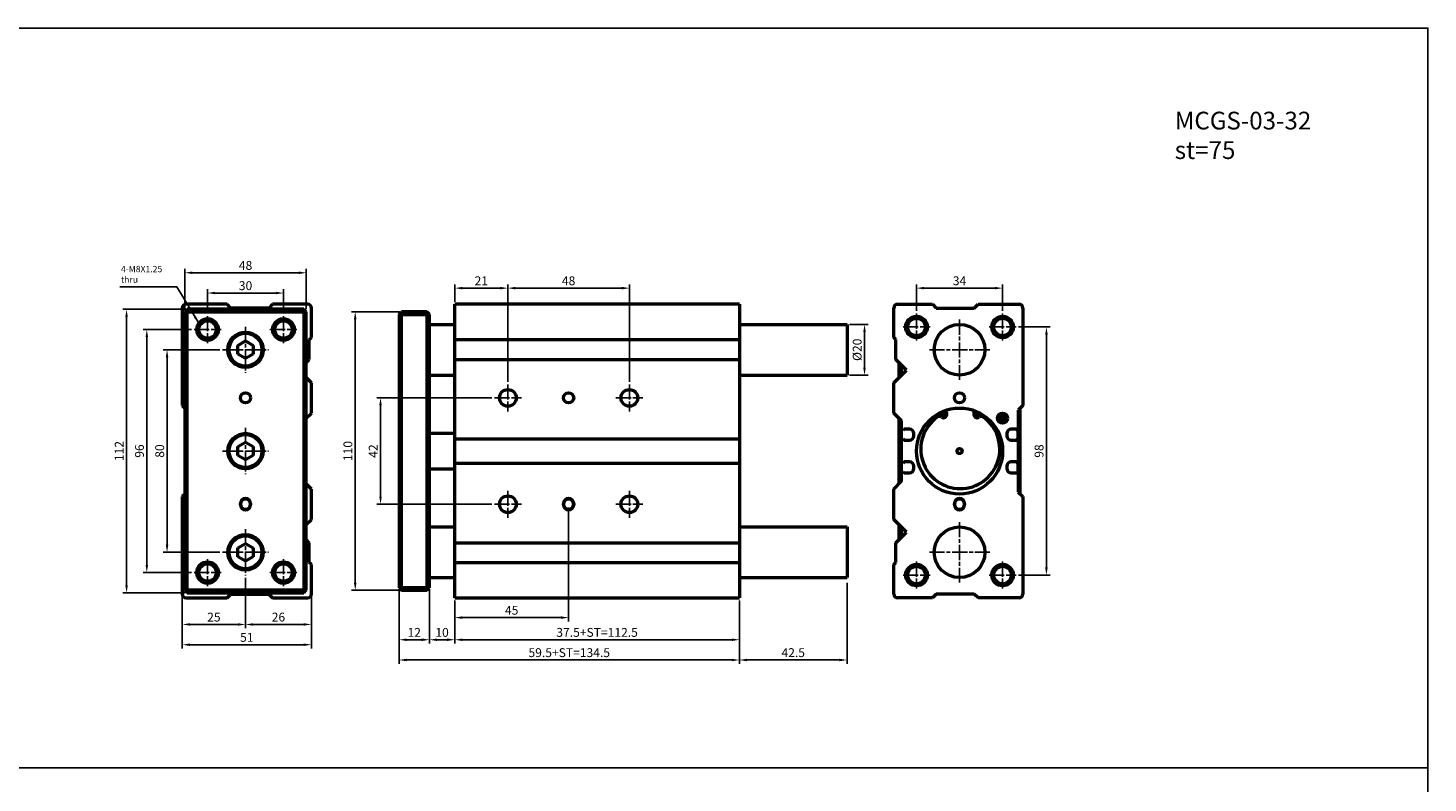
# Model space of a CAD drawing. Units: millimetres. Extents: x 1098 to 2502, y -610 to 393.
# Drawn here: x 1949 to 2502, y 95 to 393 of the extents above; entities that cross this region are included whole.
import ezdxf

# ---------------------------------------------------------------- set-up
doc = ezdxf.new("R2010")
doc.units = ezdxf.units.MM
doc.linetypes.add('AM_ISO08W050', pattern=[18, 12, -1.5, 3, -1.5])
doc.linetypes.add('AM_ISO08W050x2', pattern=[9, 6, -0.75, 1.5, -0.75])
for name, color, linetype, lineweight in [('AM_5', 5, 'Continuous', 25), ('AM_7', 1, 'AM_ISO08W050', 25), ('AM_VIS', 7, 'Continuous', 50)]:
    doc.layers.add(name, color=color, linetype=linetype, lineweight=lineweight)
doc.layers.add('LOGO', color=7, linetype='Continuous')
doc.styles.add('ACANSTS', font='romans.shx', dxfattribs={"height": 1, "bigfont": 'chineset.shx'})
doc.styles.get("Standard").update_dxf_attribs({"font": 'ISOCP.SHX', "bigfont": 'CHINESET.SHX'})
doc.dimstyles.new('AM_ISO$0', dxfattribs={"dimtxt": 3.5, "dimasz": 3, "dimexe": 1.5, "dimexo": 1, "dimgap": 0.7, "dimtad": 1, "dimdsep": 46, "dimtxsty": 'STANDARD', "dimcen": 0, "dimclrd": 256, "dimclre": 256, "dimclrt": 256, "dimadec": 0, "dimazin": 2, "dimtp": 0.1, "dimtm": 0.1, "dimtfac": 0.6, "dimtmove": 0, "dimatfit": 3, "dimfxl": 1, "dimlwd": -1, "dimlwe": -1, "dimarcsym": 0})
doc.dimstyles.new('AM_ISO$7', dxfattribs={"dimtxt": 5, "dimasz": 3, "dimexe": 1.5, "dimexo": 1, "dimgap": 0.7, "dimtad": 1, "dimdsep": 46, "dimtxsty": 'STANDARD', "dimcen": 0, "dimclrd": 256, "dimclre": 256, "dimclrt": 256, "dimadec": 0, "dimazin": 2, "dimtp": 0.1, "dimtm": 0.1, "dimtfac": 0.6, "dimtmove": 0, "dimatfit": 3, "dimfxl": 1, "dimlwd": -1, "dimlwe": -1, "dimarcsym": 0})

# ---------------------------------------------------------------- blocks, each defined once
blk = doc.blocks.new('*D108')
at = {"layer": 'AM_5'}
for p, q in [((2117.92, 284.65), (2117.92, 291.5)), ((2120.92, 290), (2135.92, 290)), ((2138.92, 252.99), (2138.92, 291.5))]:
    blk.add_line(p, q, dxfattribs=at)
for points in [[(2120.92, 290.5), (2120.92, 289.5), (2117.92, 290)], [(2135.92, 290.5), (2135.92, 289.5), (2138.92, 290)]]:
    blk.add_solid(points, dxfattribs=at)
at = {"layer": 'Defpoints', "color": 0}
for p in [(2138.92, 290), (2117.92, 283.65), (2138.92, 251.99)]:
    blk.add_point(p, dxfattribs=at)
at = {"layer": 'AM_5', "insert": (2128.42, 292.45), "char_height": 3.5, "attachment_point": 5}
blk.add_mtext('21', dxfattribs=at)
blk = doc.blocks.new('*D109')
at = {"layer": 'AM_5'}
for p, q in [((2138.92, 252.99), (2138.92, 291.5)), ((2141.92, 290), (2183.92, 290)), ((2186.92, 252.99), (2186.92, 291.5))]:
    blk.add_line(p, q, dxfattribs=at)
for points in [[(2141.92, 290.5), (2141.92, 289.5), (2138.92, 290)], [(2183.92, 290.5), (2183.92, 289.5), (2186.92, 290)]]:
    blk.add_solid(points, dxfattribs=at)
at = {"layer": 'Defpoints', "color": 0}
for p in [(2186.92, 290), (2138.92, 251.99), (2186.92, 251.99)]:
    blk.add_point(p, dxfattribs=at)
at = {"layer": 'AM_5', "insert": (2162.92, 292.45), "char_height": 3.5, "attachment_point": 5}
blk.add_mtext('48', dxfattribs=at)
blk = doc.blocks.new('*D110')
at = {"layer": 'AM_5'}
for p, q in [((2162.92, 203.4), (2162.92, 158.35)), ((2117.92, 166.65), (2117.92, 158.35)), ((2120.92, 159.85), (2159.92, 159.85))]:
    blk.add_line(p, q, dxfattribs=at)
for points in [[(2120.92, 160.35), (2120.92, 159.35), (2117.92, 159.85)], [(2159.92, 160.35), (2159.92, 159.35), (2162.92, 159.85)]]:
    blk.add_solid(points, dxfattribs=at)
at = {"layer": 'Defpoints', "color": 0}
for p in [(2162.92, 204.4), (2117.92, 167.65), (2162.92, 159.85)]:
    blk.add_point(p, dxfattribs=at)
at = {"layer": 'AM_5', "insert": (2140.42, 162.3), "char_height": 3.5, "attachment_point": 5}
blk.add_mtext('45', dxfattribs=at)
blk = doc.blocks.new('*D111')
at = {"layer": 'AM_5'}
for p, q in [((2095.92, 170.65), (2095.92, 149.61)), ((2107.92, 170.65), (2107.92, 149.61)), ((2098.92, 151.11), (2104.92, 151.11))]:
    blk.add_line(p, q, dxfattribs=at)
for points in [[(2098.92, 151.61), (2098.92, 150.61), (2095.92, 151.11)], [(2104.92, 151.61), (2104.92, 150.61), (2107.92, 151.11)]]:
    blk.add_solid(points, dxfattribs=at)
at = {"layer": 'Defpoints', "color": 0}
for p in [(2095.92, 171.65), (2107.92, 171.65), (2107.92, 151.11)]:
    blk.add_point(p, dxfattribs=at)
at = {"layer": 'AM_5', "insert": (2101.92, 153.56), "char_height": 3.5, "attachment_point": 5}
blk.add_mtext('12', dxfattribs=at)
blk = doc.blocks.new('*D112')
at = {"layer": 'AM_5'}
for p, q in [((2107.92, 170.65), (2107.92, 149.61)), ((2117.92, 166.65), (2117.92, 149.61)), ((2110.92, 151.11), (2114.92, 151.11))]:
    blk.add_line(p, q, dxfattribs=at)
for points in [[(2110.92, 151.61), (2110.92, 150.61), (2107.92, 151.11)], [(2114.92, 151.61), (2114.92, 150.61), (2117.92, 151.11)]]:
    blk.add_solid(points, dxfattribs=at)
at = {"layer": 'Defpoints', "color": 0}
for p in [(2107.92, 171.65), (2117.92, 167.65), (2117.92, 151.11)]:
    blk.add_point(p, dxfattribs=at)
at = {"layer": 'AM_5', "insert": (2112.92, 153.56), "char_height": 3.5, "attachment_point": 5}
blk.add_mtext('10', dxfattribs=at)
blk = doc.blocks.new('*D113')
at = {"layer": 'AM_5'}
for p, q in [((2117.92, 166.65), (2117.92, 149.61)), ((2230.42, 166.65), (2230.42, 149.61)), ((2120.92, 151.11), (2227.42, 151.11))]:
    blk.add_line(p, q, dxfattribs=at)
for points in [[(2120.92, 151.61), (2120.92, 150.61), (2117.92, 151.11)], [(2227.42, 151.61), (2227.42, 150.61), (2230.42, 151.11)]]:
    blk.add_solid(points, dxfattribs=at)
at = {"layer": 'Defpoints', "color": 0}
for p in [(2117.92, 167.65), (2230.42, 167.65), (2230.42, 151.11)]:
    blk.add_point(p, dxfattribs=at)
at = {"layer": 'AM_5', "insert": (2174.17, 153.56), "char_height": 3.5, "attachment_point": 5}
blk.add_mtext('37.5+ST=112.5', dxfattribs=at)
blk = doc.blocks.new('*D114')
at = {"layer": 'AM_5'}
for p, q in [((2095.92, 170.65), (2095.92, 141.61)), ((2230.42, 166.65), (2230.42, 141.61)), ((2098.92, 143.11), (2227.42, 143.11))]:
    blk.add_line(p, q, dxfattribs=at)
for points in [[(2098.92, 143.61), (2098.92, 142.61), (2095.92, 143.11)], [(2227.42, 143.61), (2227.42, 142.61), (2230.42, 143.11)]]:
    blk.add_solid(points, dxfattribs=at)
at = {"layer": 'Defpoints', "color": 0}
for p in [(2095.92, 171.65), (2230.42, 167.65), (2230.42, 143.11)]:
    blk.add_point(p, dxfattribs=at)
at = {"layer": 'AM_5', "insert": (2163.17, 145.56), "char_height": 3.5, "attachment_point": 5}
blk.add_mtext('59.5+ST=134.5', dxfattribs=at)
blk = doc.blocks.new('*D115')
at = {"layer": 'AM_5'}
for p, q in [((2272.92, 173.65), (2272.92, 141.61)), ((2230.42, 166.65), (2230.42, 141.61)), ((2269.92, 143.11), (2233.42, 143.11))]:
    blk.add_line(p, q, dxfattribs=at)
for points in [[(2233.42, 143.61), (2233.42, 142.61), (2230.42, 143.11)], [(2269.92, 143.61), (2269.92, 142.61), (2272.92, 143.11)]]:
    blk.add_solid(points, dxfattribs=at)
at = {"layer": 'Defpoints', "color": 0}
for p in [(2272.92, 174.65), (2230.42, 167.65), (2230.42, 143.11)]:
    blk.add_point(p, dxfattribs=at)
at = {"layer": 'AM_5', "insert": (2251.67, 145.56), "char_height": 3.5, "attachment_point": 5}
blk.add_mtext('42.5', dxfattribs=at)
blk = doc.blocks.new('*D116')
at = {"layer": 'AM_5'}
for p, q in [((2132.59, 246.65), (2087.1, 246.65)), ((2088.6, 243.65), (2088.6, 207.65)), ((2132.59, 204.65), (2087.1, 204.65))]:
    blk.add_line(p, q, dxfattribs=at)
for points in [[(2088.1, 243.65), (2089.1, 243.65), (2088.6, 246.65)], [(2088.1, 207.65), (2089.1, 207.65), (2088.6, 204.65)]]:
    blk.add_solid(points, dxfattribs=at)
at = {"layer": 'Defpoints', "color": 0}
for p in [(2133.59, 246.65), (2088.6, 204.65), (2133.59, 204.65)]:
    blk.add_point(p, dxfattribs=at)
at = {"layer": 'AM_5', "insert": (2086.15, 225.65), "char_height": 3.5, "attachment_point": 5, "rotation": 90}
blk.add_mtext('42', dxfattribs=at)
blk = doc.blocks.new('*D117')
at = {"layer": 'AM_5'}
for p, q in [((2095.92, 280.65), (2077.1, 280.65)), ((2078.6, 277.65), (2078.6, 173.65)), ((2095.92, 170.65), (2077.1, 170.65))]:
    blk.add_line(p, q, dxfattribs=at)
for points in [[(2078.1, 277.65), (2079.1, 277.65), (2078.6, 280.65)], [(2078.1, 173.65), (2079.1, 173.65), (2078.6, 170.65)]]:
    blk.add_solid(points, dxfattribs=at)
at = {"layer": 'Defpoints', "color": 0}
for p in [(2096.92, 280.65), (2078.6, 170.65), (2096.92, 170.65)]:
    blk.add_point(p, dxfattribs=at)
at = {"layer": 'AM_5', "insert": (2076.15, 225.65), "char_height": 3.5, "attachment_point": 5, "rotation": 90}
blk.add_mtext('110', dxfattribs=at)
blk = doc.blocks.new('*D118')
at = {"layer": 'AM_5'}
for p, q in [((2273.92, 275.65), (2281.34, 275.65)), ((2279.84, 272.65), (2279.84, 258.65)), ((2273.92, 255.65), (2281.34, 255.65))]:
    blk.add_line(p, q, dxfattribs=at)
for points in [[(2279.34, 272.65), (2280.34, 272.65), (2279.84, 275.65)], [(2279.34, 258.65), (2280.34, 258.65), (2279.84, 255.65)]]:
    blk.add_solid(points, dxfattribs=at)
at = {"layer": 'Defpoints', "color": 0}
for p in [(2272.92, 275.65), (2272.92, 255.65), (2279.84, 255.65)]:
    blk.add_point(p, dxfattribs=at)
at = {"layer": 'AM_5', "insert": (2277.39, 265.65), "char_height": 3.5, "attachment_point": 5, "rotation": 90}
blk.add_mtext('%%c20', dxfattribs=at)
blk = doc.blocks.new('*D119')
at = {"layer": 'AM_5'}
for p, q in [((2025.13, 265.65), (2002.75, 265.65)), ((2004.25, 262.65), (2004.25, 188.65)), ((2025.13, 185.65), (2002.75, 185.65))]:
    blk.add_line(p, q, dxfattribs=at)
for points in [[(2003.75, 262.65), (2004.75, 262.65), (2004.25, 265.65)], [(2003.75, 188.65), (2004.75, 188.65), (2004.25, 185.65)]]:
    blk.add_solid(points, dxfattribs=at)
at = {"layer": 'Defpoints', "color": 0}
for p in [(2026.13, 265.65), (2004.25, 185.65), (2026.13, 185.65)]:
    blk.add_point(p, dxfattribs=at)
at = {"layer": 'AM_5', "insert": (2001.8, 225.65), "char_height": 3.5, "attachment_point": 5, "rotation": 90}
blk.add_mtext('80', dxfattribs=at)
blk = doc.blocks.new('*D120')
at = {"layer": 'AM_5'}
for p, q in [((2013.92, 273.65), (1994.75, 273.65)), ((1996.25, 270.65), (1996.25, 180.65)), ((2013.92, 177.65), (1994.75, 177.65))]:
    blk.add_line(p, q, dxfattribs=at)
for points in [[(1995.75, 270.65), (1996.75, 270.65), (1996.25, 273.65)], [(1995.75, 180.65), (1996.75, 180.65), (1996.25, 177.65)]]:
    blk.add_solid(points, dxfattribs=at)
at = {"layer": 'Defpoints', "color": 0}
for p in [(2014.92, 273.65), (1996.25, 177.65), (2014.92, 177.65)]:
    blk.add_point(p, dxfattribs=at)
at = {"layer": 'AM_5', "insert": (1993.8, 225.65), "char_height": 3.5, "attachment_point": 5, "rotation": 90}
blk.add_mtext('96', dxfattribs=at)
blk = doc.blocks.new('*D121')
at = {"layer": 'AM_5'}
for p, q in [((2011.26, 281.65), (1986.75, 281.65)), ((1988.25, 278.65), (1988.25, 172.65)), ((2011.26, 169.65), (1986.75, 169.65))]:
    blk.add_line(p, q, dxfattribs=at)
for points in [[(1987.75, 278.65), (1988.75, 278.65), (1988.25, 281.65)], [(1987.75, 172.65), (1988.75, 172.65), (1988.25, 169.65)]]:
    blk.add_solid(points, dxfattribs=at)
at = {"layer": 'Defpoints', "color": 0}
for p in [(2012.26, 281.65), (1988.25, 169.65), (2012.26, 169.65)]:
    blk.add_point(p, dxfattribs=at)
at = {"layer": 'AM_5', "insert": (1985.8, 225.65), "char_height": 3.5, "attachment_point": 5, "rotation": 90}
blk.add_mtext('112', dxfattribs=at)
blk = doc.blocks.new('*D122')
at = {"layer": 'AM_5'}
for p, q in [((2020.26, 279.99), (2020.26, 289.57)), ((2023.26, 288.07), (2047.26, 288.07)), ((2050.26, 279.99), (2050.26, 289.57))]:
    blk.add_line(p, q, dxfattribs=at)
for points in [[(2023.26, 288.57), (2023.26, 287.57), (2020.26, 288.07)], [(2047.26, 288.57), (2047.26, 287.57), (2050.26, 288.07)]]:
    blk.add_solid(points, dxfattribs=at)
at = {"layer": 'Defpoints', "color": 0}
for p in [(2050.26, 288.07), (2020.26, 278.99), (2050.26, 278.99)]:
    blk.add_point(p, dxfattribs=at)
at = {"layer": 'AM_5', "insert": (2035.26, 290.52), "char_height": 3.5, "attachment_point": 5}
blk.add_mtext('30', dxfattribs=at)
blk = doc.blocks.new('*D123')
at = {"layer": 'AM_5'}
for p, q in [((2011.26, 281.65), (2011.26, 297.57)), ((2014.26, 296.07), (2056.26, 296.07)), ((2059.26, 281.65), (2059.26, 297.57))]:
    blk.add_line(p, q, dxfattribs=at)
for points in [[(2014.26, 296.57), (2014.26, 295.57), (2011.26, 296.07)], [(2056.26, 296.57), (2056.26, 295.57), (2059.26, 296.07)]]:
    blk.add_solid(points, dxfattribs=at)
at = {"layer": 'Defpoints', "color": 0}
for p in [(2059.26, 296.07), (2011.26, 280.65), (2059.26, 280.65)]:
    blk.add_point(p, dxfattribs=at)
at = {"layer": 'AM_5', "insert": (2035.26, 298.52), "char_height": 3.5, "attachment_point": 5}
blk.add_mtext('48', dxfattribs=at)
blk = doc.blocks.new('*D124')
at = {"layer": 'AM_5'}
for p, q in [((2035.26, 175.52), (2035.26, 155.65)), ((2010.26, 168.15), (2010.26, 155.65)), ((2013.26, 157.15), (2032.26, 157.15))]:
    blk.add_line(p, q, dxfattribs=at)
for points in [[(2013.26, 157.65), (2013.26, 156.65), (2010.26, 157.15)], [(2032.26, 157.65), (2032.26, 156.65), (2035.26, 157.15)]]:
    blk.add_solid(points, dxfattribs=at)
at = {"layer": 'Defpoints', "color": 0}
for p in [(2035.26, 176.52), (2010.26, 169.15), (2035.26, 157.15)]:
    blk.add_point(p, dxfattribs=at)
at = {"layer": 'AM_5', "insert": (2022.76, 159.6), "char_height": 3.5, "attachment_point": 5}
blk.add_mtext('25', dxfattribs=at)
blk = doc.blocks.new('*D125')
at = {"layer": 'AM_5'}
for p, q in [((2035.26, 175.52), (2035.26, 155.65)), ((2061.26, 168.15), (2061.26, 155.65)), ((2038.26, 157.15), (2058.26, 157.15))]:
    blk.add_line(p, q, dxfattribs=at)
for points in [[(2038.26, 157.65), (2038.26, 156.65), (2035.26, 157.15)], [(2058.26, 157.65), (2058.26, 156.65), (2061.26, 157.15)]]:
    blk.add_solid(points, dxfattribs=at)
at = {"layer": 'Defpoints', "color": 0}
for p in [(2035.26, 176.52), (2061.26, 169.15), (2061.26, 157.15)]:
    blk.add_point(p, dxfattribs=at)
at = {"layer": 'AM_5', "insert": (2048.26, 159.6), "char_height": 3.5, "attachment_point": 5}
blk.add_mtext('26', dxfattribs=at)
blk = doc.blocks.new('*D126')
at = {"layer": 'AM_5'}
for p, q in [((2010.26, 168.15), (2010.26, 147.65)), ((2061.26, 168.15), (2061.26, 147.65)), ((2013.26, 149.15), (2058.26, 149.15))]:
    blk.add_line(p, q, dxfattribs=at)
for points in [[(2013.26, 149.65), (2013.26, 148.65), (2010.26, 149.15)], [(2058.26, 149.65), (2058.26, 148.65), (2061.26, 149.15)]]:
    blk.add_solid(points, dxfattribs=at)
at = {"layer": 'Defpoints', "color": 0}
for p in [(2010.26, 169.15), (2061.26, 169.15), (2061.26, 149.15)]:
    blk.add_point(p, dxfattribs=at)
at = {"layer": 'AM_5', "insert": (2035.76, 151.6), "char_height": 3.5, "attachment_point": 5}
blk.add_mtext('51', dxfattribs=at)
blk = doc.blocks.new('*D127')
at = {"layer": 'AM_5'}
for p, q in [((2340.72, 274.65), (2353.22, 274.65)), ((2351.72, 271.65), (2351.72, 179.65)), ((2340.72, 176.65), (2353.22, 176.65))]:
    blk.add_line(p, q, dxfattribs=at)
for points in [[(2351.22, 271.65), (2352.22, 271.65), (2351.72, 274.65)], [(2351.22, 179.65), (2352.22, 179.65), (2351.72, 176.65)]]:
    blk.add_solid(points, dxfattribs=at)
at = {"layer": 'Defpoints', "color": 0}
for p in [(2339.72, 274.65), (2339.72, 176.65), (2351.72, 176.65)]:
    blk.add_point(p, dxfattribs=at)
at = {"layer": 'AM_5', "insert": (2349.27, 225.65), "char_height": 3.5, "attachment_point": 5, "rotation": 90}
blk.add_mtext('98', dxfattribs=at)
blk = doc.blocks.new('*D128')
at = {"layer": 'AM_5'}
for p, q in [((2300.39, 280.99), (2300.39, 291.5)), ((2303.39, 290), (2331.39, 290)), ((2334.39, 280.99), (2334.39, 291.5))]:
    blk.add_line(p, q, dxfattribs=at)
for points in [[(2303.39, 290.5), (2303.39, 289.5), (2300.39, 290)], [(2331.39, 290.5), (2331.39, 289.5), (2334.39, 290)]]:
    blk.add_solid(points, dxfattribs=at)
at = {"layer": 'Defpoints', "color": 0}
for p in [(2334.39, 290), (2300.39, 279.99), (2334.39, 279.99)]:
    blk.add_point(p, dxfattribs=at)
at = {"layer": 'AM_5', "insert": (2317.39, 292.45), "char_height": 3.5, "attachment_point": 5}
blk.add_mtext('34', dxfattribs=at)

msp = doc.modelspace()

# ---------------------------------------------------------------- linework, layer by layer
at = {"layer": 'AM_7', "linetype": 'AM_ISO08W050x2'}
for p, q in [((2020.26, 278.99), (2020.26, 268.32)), ((2050.26, 278.99), (2050.26, 268.32)), ((2300.39, 279.99), (2300.39, 269.32)), ((2317.39, 277.58), (2317.39, 253.73)), ((2334.39, 279.99), (2334.39, 269.32)), ((2014.92, 273.65), (2025.59, 273.65)), ((2035.26, 274.78), (2035.26, 256.52)), ((2044.92, 273.65), (2055.59, 273.65)), ((2295.06, 274.65), (2305.72, 274.65)), ((2329.06, 274.65), (2339.72, 274.65)), ((2026.13, 265.65), (2044.39, 265.65)), ((2305.47, 265.65), (2329.32, 265.65)), ((2138.92, 251.99), (2138.92, 241.32)), ((2186.92, 251.99), (2186.92, 241.32)), ((2133.59, 246.65), (2144.26, 246.65)), ((2181.59, 246.65), (2192.26, 246.65)), ((2035.26, 234.78), (2035.26, 216.52)), ((2026.13, 225.65), (2044.39, 225.65)), ((2138.92, 209.99), (2138.92, 199.32)), ((2186.92, 209.99), (2186.92, 199.32)), ((2133.59, 204.65), (2144.26, 204.65)), ((2181.59, 204.65), (2192.26, 204.65)), ((2035.26, 194.78), (2035.26, 176.52)), ((2317.39, 197.58), (2317.39, 173.73)), ((2020.26, 182.99), (2020.26, 172.32)), ((2026.13, 185.65), (2044.39, 185.65)), ((2050.26, 182.99), (2050.26, 172.32)), ((2305.47, 185.65), (2329.32, 185.65)), ((2014.92, 177.65), (2025.59, 177.65)), ((2044.92, 177.65), (2055.59, 177.65)), ((2300.39, 181.99), (2300.39, 171.32)), ((2334.39, 181.99), (2334.39, 171.32)), ((2295.06, 176.65), (2305.72, 176.65)), ((2329.06, 176.65), (2339.72, 176.65))]:
    msp.add_line(p, q, dxfattribs=at)
at = {"layer": 'AM_VIS'}
for p, q in [((2010.26, 282.15), (2010.26, 243.65)), ((2027.96, 283.65), (2011.76, 283.65)), ((2029.46, 282.15), (2027.96, 283.65)), ((2044.46, 282.15), (2029.46, 282.15)), ((2045.96, 283.65), (2044.46, 282.15)), ((2059.76, 283.65), (2045.96, 283.65)), ((2061.26, 270.45), (2061.26, 282.15)), ((2117.92, 282.15), (2117.92, 283.65)), ((2230.42, 283.65), (2117.92, 283.65)), ((2117.92, 270.45), (2117.92, 282.15)), ((2230.42, 283.65), (2230.42, 167.65)), ((2291.39, 270.45), (2291.39, 282.15)), ((2292.89, 283.65), (2306.69, 283.65)), ((2306.69, 283.65), (2308.19, 282.15)), ((2308.19, 282.15), (2323.19, 282.15)), ((2323.19, 282.15), (2324.69, 283.65)), ((2324.69, 283.65), (2340.89, 283.65)), ((2342.39, 282.15), (2342.39, 243.65)), ((2012.26, 281.65), (2011.26, 280.65)), ((2011.26, 280.65), (2011.26, 170.65)), ((2011.26, 280.65), (2012.26, 280.65)), ((2058.26, 281.65), (2012.26, 281.65)), ((2012.26, 281.65), (2012.26, 280.65)), ((2012.26, 170.65), (2012.26, 280.65)), ((2012.26, 280.65), (2058.26, 280.65)), ((2058.26, 280.65), (2058.26, 281.65)), ((2059.26, 280.65), (2058.26, 281.65)), ((2058.26, 280.65), (2058.26, 170.65)), ((2058.26, 280.65), (2059.26, 280.65)), ((2059.26, 170.65), (2059.26, 280.65)), ((2095.92, 279.65), (2096.92, 280.65)), ((2095.92, 279.65), (2096.92, 279.65)), ((2095.92, 279.65), (2095.92, 171.65)), ((2096.92, 279.65), (2096.92, 280.65)), ((2106.92, 280.65), (2096.92, 280.65)), ((2096.92, 170.65), (2096.92, 280.65)), ((2096.92, 279.65), (2106.92, 279.65)), ((2107.92, 279.65), (2106.92, 280.65)), ((2106.92, 279.65), (2106.92, 280.65)), ((2106.92, 280.65), (2106.92, 170.65)), ((2106.92, 279.65), (2107.92, 279.65)), ((2107.92, 171.65), (2107.92, 279.65)), ((2107.92, 275.65), (2117.92, 275.65)), ((2230.42, 275.65), (2272.92, 275.65)), ((2272.92, 275.65), (2272.92, 255.65)), ((2032.26, 267.38), (2035.26, 269.12)), ((2032.26, 263.92), (2032.26, 267.38)), ((2035.26, 269.12), (2038.26, 267.38)), ((2038.26, 267.38), (2038.26, 263.92)), ((2060.46, 269.65), (2061.26, 270.45)), ((2060.46, 261.85), (2060.46, 269.65)), ((2117.92, 269.65), (2117.92, 270.45)), ((2117.92, 261.85), (2117.92, 269.65)), ((2117.92, 269.65), (2230.42, 269.65)), ((2292.19, 269.65), (2291.39, 270.45)), ((2292.19, 261.85), (2292.19, 269.65)), ((2035.26, 262.19), (2032.26, 263.92)), ((2038.26, 263.92), (2035.26, 262.19)), ((2059.26, 260.65), (2060.46, 261.85)), ((2117.92, 257.65), (2117.92, 261.85)), ((2117.92, 261.85), (2230.42, 261.85)), ((2296.39, 257.65), (2292.19, 261.85)), ((2293.39, 260.65), (2293.39, 254.65)), ((2061.26, 252.65), (2059.26, 254.65)), ((2107.92, 255.65), (2117.92, 255.65)), ((2117.92, 252.65), (2117.92, 257.65)), ((2230.42, 255.65), (2272.92, 255.65)), ((2291.39, 252.65), (2296.39, 257.65)), ((2294.39, 255.65), (2294.39, 259.65)), ((2061.26, 240.65), (2061.26, 252.65)), ((2117.92, 240.65), (2117.92, 252.65)), ((2291.39, 240.65), (2291.39, 252.65)), ((2010.26, 243.65), (2011.26, 242.65)), ((2342.39, 243.65), (2340.59, 241.85)), ((2059.26, 238.65), (2061.26, 240.65)), ((2117.92, 237.55), (2117.92, 240.65)), ((2294.49, 237.55), (2291.39, 240.65)), ((2293.39, 238.65), (2293.39, 212.65)), ((2311.88, 241.73), (2312.28, 240.62)), ((2323.1, 240.62), (2323.43, 241.54)), ((2333.34, 238.65), (2335.44, 238.65)), ((2340.59, 241.85), (2340.59, 233.83)), ((2340.79, 238.61), (2340.79, 238.71)), ((2341.39, 208.65), (2341.39, 242.65)), ((2107.92, 232.65), (2117.92, 232.65)), ((2117.92, 233.83), (2117.92, 237.55)), ((2117.92, 232.6), (2117.92, 233.83)), ((2117.92, 231.7), (2117.92, 232.6)), ((2294.39, 213.65), (2294.39, 237.65)), ((2294.49, 233.83), (2294.49, 237.55)), ((2294.97, 233.83), (2294.49, 233.83)), ((2295.44, 234.3), (2294.97, 233.83)), ((2297.59, 234.3), (2295.44, 234.3)), ((2299.29, 231.7), (2299.29, 232.6)), ((2336.09, 232.6), (2336.09, 231.7)), ((2339.89, 234.3), (2337.79, 234.3)), ((2340.37, 233.83), (2339.89, 234.3)), ((2340.59, 233.83), (2340.37, 233.83)), ((2340.39, 233.83), (2340.39, 230.48)), ((2032.26, 227.38), (2035.26, 229.12)), ((2032.26, 223.92), (2032.26, 227.38)), ((2035.26, 229.12), (2038.26, 227.38)), ((2038.26, 227.38), (2038.26, 223.92)), ((2117.92, 230.48), (2117.92, 231.7)), ((2117.92, 220.85), (2117.92, 230.48)), ((2117.92, 230.48), (2230.42, 230.48)), ((2294.49, 230.48), (2295.01, 230.48)), ((2294.49, 220.85), (2294.49, 230.48)), ((2295.01, 230.48), (2295.49, 230)), ((2295.49, 230), (2297.59, 230)), ((2337.79, 230), (2339.89, 230)), ((2339.89, 230), (2340.37, 230.48)), ((2340.37, 230.48), (2340.59, 230.48)), ((2340.59, 230.48), (2340.59, 220.85)), ((2035.26, 222.19), (2032.26, 223.92)), ((2038.26, 223.92), (2035.26, 222.19)), ((2295.47, 221.33), (2294.99, 220.85)), ((2297.59, 221.33), (2295.47, 221.33)), ((2339.91, 221.33), (2337.79, 221.33)), ((2340.39, 220.85), (2339.91, 221.33)), ((2107.92, 218.65), (2117.92, 218.65)), ((2117.92, 219.63), (2117.92, 220.85)), ((2117.92, 220.85), (2230.42, 220.85)), ((2117.92, 218.7), (2117.92, 219.63)), ((2117.92, 217.48), (2117.92, 218.7)), ((2117.92, 213.75), (2117.92, 217.48)), ((2294.99, 220.85), (2294.49, 220.85)), ((2294.49, 217.48), (2295.01, 217.48)), ((2294.49, 213.75), (2294.49, 217.48)), ((2295.01, 217.48), (2295.49, 217)), ((2295.49, 217), (2297.59, 217)), ((2299.29, 218.7), (2299.29, 219.63)), ((2336.09, 219.63), (2336.09, 218.7)), ((2337.79, 217), (2339.89, 217)), ((2339.89, 217), (2340.37, 217.48)), ((2340.37, 217.48), (2340.59, 217.48)), ((2340.59, 220.85), (2340.39, 220.85)), ((2340.39, 220.85), (2340.39, 217.48)), ((2340.59, 217.48), (2340.59, 209.45)), ((2061.26, 210.65), (2059.26, 212.65)), ((2061.26, 198.65), (2061.26, 210.65)), ((2117.92, 210.65), (2117.92, 213.75)), ((2117.92, 198.65), (2117.92, 210.65)), ((2291.39, 210.65), (2294.49, 213.75)), ((2291.39, 198.65), (2291.39, 210.65)), ((2011.26, 208.65), (2010.26, 207.65)), ((2010.26, 207.65), (2010.26, 169.15)), ((2033.26, 204.4), (2033.26, 204.9)), ((2037.26, 204.9), (2037.26, 204.4)), ((2160.92, 204.4), (2160.92, 204.9)), ((2164.92, 204.9), (2164.92, 204.4)), ((2315.39, 204.4), (2315.39, 204.9)), ((2319.39, 204.9), (2319.39, 204.4)), ((2340.59, 209.45), (2342.39, 207.65)), ((2342.39, 207.65), (2342.39, 169.15)), ((2059.26, 196.65), (2061.26, 198.65)), ((2107.92, 195.65), (2117.92, 195.65)), ((2117.92, 193.65), (2117.92, 198.65)), ((2117.92, 189.45), (2117.92, 193.65)), ((2230.42, 195.65), (2272.92, 195.65)), ((2272.92, 195.65), (2272.92, 175.65)), ((2296.39, 193.65), (2291.39, 198.65)), ((2292.19, 189.45), (2296.39, 193.65)), ((2293.39, 196.65), (2293.39, 190.65)), ((2294.39, 191.65), (2294.39, 195.65)), ((2032.26, 187.38), (2035.26, 189.12)), ((2035.26, 189.12), (2038.26, 187.38)), ((2060.46, 189.45), (2059.26, 190.65)), ((2060.46, 181.65), (2060.46, 189.45)), ((2117.92, 181.65), (2117.92, 189.45)), ((2117.92, 189.45), (2230.42, 189.45)), ((2292.19, 181.65), (2292.19, 189.45)), ((2032.26, 183.92), (2032.26, 187.38)), ((2035.26, 182.19), (2032.26, 183.92)), ((2038.26, 183.92), (2035.26, 182.19)), ((2038.26, 187.38), (2038.26, 183.92)), ((2061.26, 180.85), (2060.46, 181.65)), ((2061.26, 169.15), (2061.26, 180.85)), ((2117.92, 180.85), (2117.92, 181.65)), ((2117.92, 181.65), (2230.42, 181.65)), ((2117.92, 169.15), (2117.92, 180.85)), ((2291.39, 180.85), (2292.19, 181.65)), ((2291.39, 169.15), (2291.39, 180.85)), ((2095.92, 171.65), (2096.92, 171.65)), ((2095.92, 171.65), (2096.92, 170.65)), ((2096.92, 170.65), (2096.92, 171.65)), ((2106.92, 171.65), (2096.92, 171.65)), ((2106.92, 170.65), (2107.92, 171.65)), ((2106.92, 171.65), (2107.92, 171.65)), ((2106.92, 170.65), (2106.92, 171.65)), ((2107.92, 175.65), (2117.92, 175.65)), ((2230.42, 175.65), (2272.92, 175.65)), ((2011.26, 170.65), (2012.26, 169.65)), ((2011.26, 170.65), (2012.26, 170.65)), ((2011.76, 167.65), (2027.96, 167.65)), ((2058.26, 170.65), (2012.26, 170.65)), ((2012.26, 169.65), (2012.26, 170.65)), ((2012.26, 169.65), (2058.26, 169.65)), ((2027.96, 167.65), (2029.46, 169.15)), ((2029.46, 169.15), (2044.46, 169.15)), ((2044.46, 169.15), (2045.96, 167.65)), ((2045.96, 167.65), (2059.76, 167.65)), ((2058.26, 170.65), (2058.26, 169.65)), ((2058.26, 170.65), (2059.26, 170.65)), ((2058.26, 169.65), (2059.26, 170.65)), ((2096.92, 170.65), (2106.92, 170.65)), ((2117.92, 167.65), (2117.92, 169.15)), ((2117.92, 167.65), (2230.42, 167.65)), ((2306.69, 167.65), (2292.89, 167.65)), ((2308.19, 169.15), (2306.69, 167.65)), ((2323.19, 169.15), (2308.19, 169.15)), ((2324.69, 167.65), (2323.19, 169.15)), ((2340.89, 167.65), (2324.69, 167.65))]:
    msp.add_line(p, q, dxfattribs=at)
for centre, radius in [((2020.26, 273.65), 4.25), ((2020.26, 273.65), 3.46), ((2050.26, 273.65), 4.25), ((2050.26, 273.65), 3.46), ((2300.39, 274.65), 4.25), ((2300.39, 274.65), 3.46), ((2334.39, 274.65), 4.25), ((2334.39, 274.65), 3.46), ((2035.26, 265.65), 7), ((2035.26, 265.65), 6.5), ((2317.39, 265.65), 10), ((2138.92, 246.65), 3.3), ((2186.92, 246.65), 3.3), ((2035.26, 246.65), 2), ((2162.92, 246.65), 2), ((2317.39, 246.65), 2), ((2317.39, 225.65), 17), ((2311.01, 240.16), 0.676), ((2324.37, 240.16), 0.676), ((2334.39, 238.65), 2), ((2334.39, 238.65), 1.05), ((2035.26, 225.65), 7), ((2035.26, 225.65), 6.5), ((2317.39, 225.65), 1), ((2138.92, 204.65), 3.3), ((2186.92, 204.65), 3.3), ((2317.39, 185.65), 10), ((2035.26, 185.65), 7), ((2035.26, 185.65), 6.5), ((2020.26, 177.65), 4.25), ((2020.26, 177.65), 3.46), ((2050.26, 177.65), 4.25), ((2050.26, 177.65), 3.46), ((2300.39, 176.65), 4.25), ((2300.39, 176.65), 3.46), ((2334.39, 176.65), 4.25), ((2334.39, 176.65), 3.46)]:
    msp.add_circle(centre, radius, dxfattribs=at)
for centre, radius, start, end in [((2011.76, 282.15), 1.5, 90, 180), ((2059.76, 282.15), 1.5, 0, 90), ((2292.89, 282.15), 1.5, 90, 180), ((2340.89, 282.15), 1.5, 0, 90), ((2317.69, 226.4), 15.61, 125.5762, 54.4238), ((2309.39, 238), 1.35, 53.3797, 125.5762), ((2311.01, 240.16), 1.35, 233.3797, 19.8769), ((2324.37, 240.16), 1.35, 160.1231, 306.6203), ((2325.99, 238), 1.35, 54.4238, 126.6203), ((2339.77, 238.65), 1.02, 3.1074, 36.6352), ((2339.77, 238.66), 1.02, 323.3648, 356.8926), ((2297.59, 232.6), 1.7, 0, 90), ((2337.79, 232.6), 1.7, 90, 180), ((2297.59, 231.7), 1.7, 270, 0), ((2337.79, 231.7), 1.7, 180, 270), ((2297.59, 219.63), 1.7, 0, 90), ((2337.79, 219.63), 1.7, 90, 180), ((2297.59, 218.7), 1.7, 270, 0), ((2337.79, 218.7), 1.7, 180, 270), ((2035.26, 204.9), 2, 0, 180), ((2035.26, 204.65), 2, 0, 180), ((2162.92, 204.9), 2, 0, 180), ((2162.92, 204.65), 2, 0, 180), ((2317.39, 204.9), 2, 0, 180), ((2317.39, 204.65), 2, 0, 180), ((2035.26, 204.65), 2, 180, 0), ((2035.26, 204.4), 2, 180, 0), ((2162.92, 204.65), 2, 180, 0), ((2162.92, 204.4), 2, 180, 0), ((2317.39, 204.65), 2, 180, 0), ((2317.39, 204.4), 2, 180, 0), ((2011.76, 169.15), 1.5, 180, 270), ((2059.76, 169.15), 1.5, 270, 0), ((2292.89, 169.15), 1.5, 180, 270), ((2340.89, 169.15), 1.5, 270, 0)]:
    msp.add_arc(centre, radius, start, end, dxfattribs=at)
msp.add_open_spline([(2333.38, 238.36), (2333.41, 238.34), (2333.44, 238.32), (2333.56, 238.25), (2333.64, 238.21), (2333.83, 238.1), (2333.95, 238.04), (2334.12, 237.95), (2334.17, 237.92), (2334.25, 237.88), (2334.28, 237.86), (2334.33, 237.84), (2334.36, 237.84), (2334.42, 237.84), (2334.45, 237.84), (2334.5, 237.86), (2334.53, 237.88), (2334.61, 237.92), (2334.67, 237.95), (2334.83, 238.04), (2334.95, 238.1), (2335.14, 238.21), (2335.23, 238.25), (2335.34, 238.32), (2335.37, 238.34), (2335.4, 238.36)], degree=3, knots=[2.034108, 2.034108, 2.034108, 2.034108, 2.140548, 2.140548, 2.44634, 2.44634, 2.81693, 2.81693, 3.002225, 3.002225, 3.094873, 3.094873, 3.18752, 3.18752, 3.280168, 3.280168, 3.372815, 3.372815, 3.55811, 3.55811, 3.928701, 3.928701, 4.234493, 4.234493, 4.340933, 4.340933, 4.340933, 4.340933], dxfattribs=at)
at = {"layer": 'LOGO', "color": 4}
msp.add_line((2502.49, 100.47), (1097.95, 100.47), dxfattribs=at)
msp.add_lwpolyline([(1097.95, -470.99), (2502.49, -470.99), (2502.49, 392.75), (1097.95, 392.75)], close=True, dxfattribs=at)

# ---------------------------------------------------------------- texts
at = {"insert": (2402.42, 359.68), "char_height": 7, "width": 59.8182, "attachment_point": 1}
msp.add_mtext('{\\C7;MCGS-03-32\\Pst=75}', dxfattribs=at)
at = {"layer": 'AM_5', "insert": (1986.03, 298.78), "char_height": 2.5, "width": 16.5156, "attachment_point": 1, "style": 'ACANSTS'}
msp.add_mtext('4-M8X1.25\\Pthru', dxfattribs=at)

# ---------------------------------------------------------------- dimensions: what is measured, and where the dimension line sits
at = {"layer": 'AM_5'}
for base, p1, p2, picture, middle in [((2059.26, 296.07), (2011.26, 280.65), (2059.26, 280.65), '*D123', (2035.26, 298.52)), ((2138.92, 290), (2117.92, 283.65), (2138.92, 251.99), '*D108', (2128.42, 292.45)), ((2186.92, 290), (2138.92, 251.99), (2186.92, 251.99), '*D109', (2162.92, 292.45)), ((2334.39, 290), (2300.39, 279.99), (2334.39, 279.99), '*D128', (2317.39, 292.45)), ((2050.26, 288.07), (2020.26, 278.99), (2050.26, 278.99), '*D122', (2035.26, 290.52)), ((2035.26, 157.15), (2010.26, 169.15), (2035.26, 176.52), '*D124', (2022.76, 159.6)), ((2061.26, 157.15), (2035.26, 176.52), (2061.26, 169.15), '*D125', (2048.26, 159.6)), ((2107.92, 151.11), (2095.92, 171.65), (2107.92, 171.65), '*D111', (2101.92, 153.56)), ((2117.92, 151.11), (2107.92, 171.65), (2117.92, 167.65), '*D112', (2112.92, 153.56)), ((2230.42, 143.11), (2272.92, 174.65), (2230.42, 167.65), '*D115', (2251.67, 145.56)), ((2061.26, 149.15), (2010.26, 169.15), (2061.26, 169.15), '*D126', (2035.76, 151.6))]:
    dim = msp.add_linear_dim(base=base, p1=p1, p2=p2, dimstyle='AM_ISO$0', override={"dimscale": 1, "dimdec": 1, "dimlfac": 1, "dimtdec": 8}, dxfattribs=at)
    dim.commit()
    dim.dimension.update_dxf_attribs({"geometry": picture, "text_midpoint": middle})
for base, p1, p2, picture, middle in [((1988.25, 169.65), (2012.26, 281.65), (2012.26, 169.65), '*D121', (1985.8, 225.65)), ((2078.6, 170.65), (2096.92, 280.65), (2096.92, 170.65), '*D117', (2076.15, 225.65)), ((1996.25, 177.65), (2014.92, 273.65), (2014.92, 177.65), '*D120', (1993.8, 225.65)), ((2351.72, 176.65), (2339.72, 274.65), (2339.72, 176.65), '*D127', (2349.27, 225.65)), ((2004.25, 185.65), (2026.13, 265.65), (2026.13, 185.65), '*D119', (2001.8, 225.65)), ((2088.6, 204.65), (2133.59, 246.65), (2133.59, 204.65), '*D116', (2086.15, 225.65))]:
    dim = msp.add_linear_dim(base=base, p1=p1, p2=p2, angle=90, dimstyle='AM_ISO$0', override={"dimscale": 1, "dimdec": 1, "dimlfac": 1, "dimtdec": 8}, dxfattribs=at)
    dim.commit()
    dim.dimension.update_dxf_attribs({"geometry": picture, "text_midpoint": middle})
dim = msp.add_linear_dim(base=(2279.84, 255.65), p1=(2272.92, 275.65), p2=(2272.92, 255.65), angle=90, text='%%c<>', dimstyle='AM_ISO$0', override={"dimscale": 1, "dimdec": 1, "dimlfac": 1, "dimtdec": 8}, dxfattribs=at)
dim.commit()
dim.dimension.update_dxf_attribs({"geometry": '*D118', "text_midpoint": (2277.39, 265.65)})
dim = msp.add_linear_dim(base=(2162.92, 159.85), p1=(2117.92, 167.65), p2=(2162.92, 204.4), dimstyle='AM_ISO$0', override={"dimscale": 1, "dimdec": 1, "dimlfac": 1, "dimtdec": 8}, dxfattribs=at)
dim.commit()
dim.dimension.update_dxf_attribs({"geometry": '*D110', "text_midpoint": (2140.42, 159.85), "dimtype": 160})
for base, p1, text, picture, middle in [((2230.42, 143.11), (2095.92, 171.65), '59.5+ST=<>', '*D114', (2163.17, 145.56)), ((2230.42, 151.11), (2117.92, 167.65), '37.5+ST=<>', '*D113', (2174.17, 153.56))]:
    dim = msp.add_linear_dim(base=base, p1=p1, p2=(2230.42, 167.65), text=text, dimstyle='AM_ISO$0', override={"dimscale": 1, "dimdec": 1, "dimlfac": 1, "dimtdec": 8}, dxfattribs=at)
    dim.commit()
    dim.dimension.update_dxf_attribs({"geometry": picture, "text_midpoint": middle})

# ---------------------------------------------------------------- leaders
msp.add_leader([(2016.8, 276.13), (2008.13, 290.5), (1985.63, 290.5)], dimstyle='AM_ISO$7', override={"dimtxt": 3.5, "dimtdec": 8}, dxfattribs=at)

doc.saveas('drawing.dxf')
